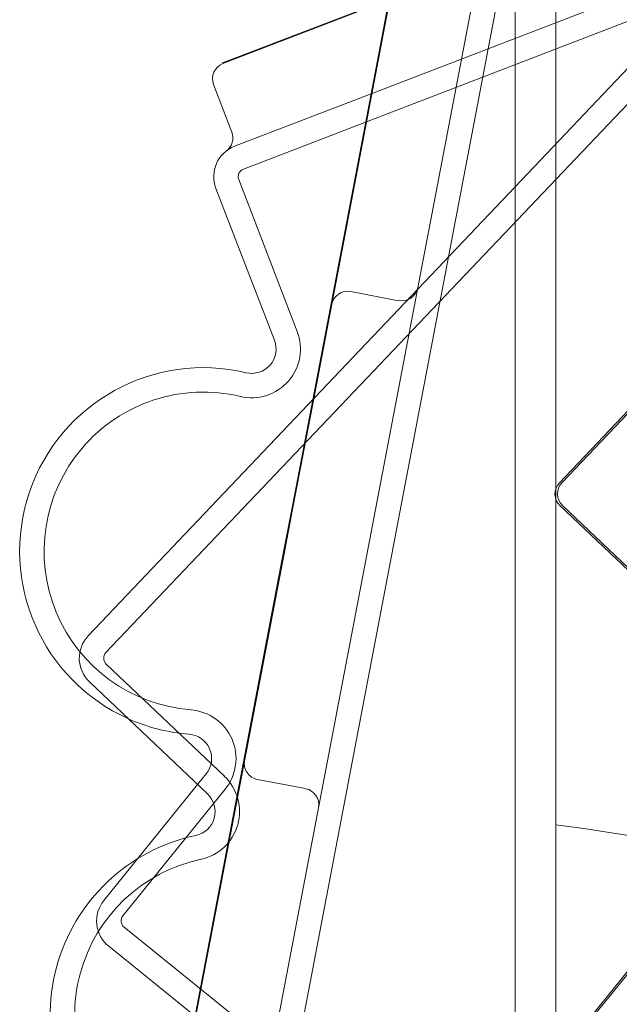
# Model space of a CAD drawing. Units: millimetres. Extents: x -1554 to 2570, y -4200 to 2570.
# Drawn here: x -151 to -77, y 780 to 902 of the extents above; entities that cross this region are included whole.
import ezdxf

# ---------------------------------------------------------------- set-up
doc = ezdxf.new("R2010")
doc.units = ezdxf.units.MM
doc.header["$MEASUREMENT"] = 0

msp = doc.modelspace()

# ---------------------------------------------------------------- linework, layer by layer
at = {"color": 0, "linetype": 'Continuous', "lineweight": 0}
for p, q in [((-85, 1105), (-85, 802.55)), ((-90, 1092.93), (-90, 824.87)), ((-17.08, 957.74), (-90, 880.97)), ((-14.9, 955.67), (-140.25, 823.72)), ((45.39, 951.35), (-107.69, 892.4)), ((46.47, 948.55), (-123.37, 883.15)), ((-91, 926), (-102, 868.34)), ((-88.05, 925.44), (-122.16, 746.66)), ((-101.36, 925.62), (-106.26, 899.92)), ((-106.16, 899.9), (-101.26, 925.6)), ((-101.26, 925.6), (-106.16, 899.9)), ((-105.46, 904.09), (-125.92, 896.21)), ((-125.89, 896.11), (-105.49, 903.97)), ((-105.49, 903.97), (-125.89, 896.11)), ((-114.86, 854.8), (-106.26, 899.92)), ((-106.16, 899.9), (-114.74, 854.93)), ((-114.74, 854.93), (-106.16, 899.9)), ((-106.16, 899.9), (-106.26, 899.92)), ((-84.56, 844.59), (-32.89, 898.98)), ((-84.25, 844.6), (-32.89, 898.67)), ((-125.89, 896.11), (-125.92, 896.21)), ((-124.79, 887.7), (-127.03, 893.53)), ((-107.69, 892.4), (-124.45, 885.95)), ((-123.95, 881.86), (-116.76, 863.19)), ((-90, 880.97), (-142.43, 825.78)), ((-126.75, 880.78), (-119.56, 862.12)), ((-102, 868.34), (-123.3, 756.66)), ((-104.3, 866.97), (-110.19, 868.1)), ((-112.53, 866.51), (-112.63, 866.52)), ((-117.31, 841.98), (-114.86, 854.8)), ((-114.74, 854.93), (-117.21, 841.96)), ((-117.21, 841.96), (-114.74, 854.93)), ((-118.64, 835.03), (-117.31, 841.98)), ((-117.21, 841.96), (-118.54, 835.01)), ((-118.54, 835.01), (-117.21, 841.96)), ((-69.25, 827.3), (-84.49, 841.78)), ((-69.26, 827.61), (-84.18, 841.78)), ((-129.69, 777.08), (-118.64, 835.03)), ((-118.54, 835.01), (-129.59, 777.07)), ((-129.59, 777.07), (-118.54, 835.01)), ((-140.22, 822.3), (-125.71, 808.53)), ((-142.28, 820.13), (-127.78, 806.35)), ((-123.22, 810.46), (-123.32, 810.48)), ((-127.94, 808.82), (-129, 807.51)), ((-129, 807.51), (-136.37, 798.38)), ((-115.74, 807), (-121.63, 808.12)), ((-125.61, 806.93), (-138.18, 791.37)), ((-85, 802.55), (-85, 217.45)), ((-136.37, 798.38), (-140.51, 793.26)), ((-80.38, 779.37), (-67.17, 795.72)), ((-80.07, 779.41), (-67.14, 795.41)), ((-90, 228.81), (-90, 791.19)), ((-138.03, 789.97), (3.53, 675.58)), ((-139.92, 787.63), (1.65, 673.25))]:
    msp.add_line(p, q, dxfattribs=at)
for centre, radius, start, end in [((-125.17, 894.25), 2, 111.0606, 201.0606), ((-126.66, 886.98), 2, 307.404, 21.0606), ((-123.01, 882.22), 4, 111.0606, 201.0606), ((-123.01, 882.22), 1, 111.0606, 201.0606), ((-110.57, 866.13), 2, 79.2008, 169.2008), ((-103.92, 868.94), 2, 259.2008, 349.2008), ((-122.36, 861.04), 6, 256.5721, 21.0606), ((-122.36, 861.04), 3, 256.5721, 21.0606), ((-128.29, 836.18), 22.56, 76.5721, 245.8978), ((-128.29, 836.18), 19.56, 76.5721, 265.549), ((-139.53, 823.03), 4, 136.4704, 226.4704), ((-139.53, 823.03), 1, 136.4704, 226.4704), ((-130.28, 810.7), 6, 321.0606, 85.549), ((-128.29, 836.18), 22.56, 245.8978, 265.549), ((-130.28, 810.7), 3, 321.0606, 85.549), ((-121.26, 810.09), 2, 169.2008, 259.2008), ((-129.85, 804.18), 6, 281.982, 46.4704), ((-129.85, 804.18), 3, 281.982, 46.4704), ((-116.11, 805.03), 2, 349.2008, 79.2008), ((-122.93, 510), 295, 277.3871, 82.6129), ((-124.54, 779.18), 22.56, 101.982, 290.9589), ((-124.54, 779.18), 19.56, 101.982, 290.9589), ((-137.4, 790.75), 4, 141.0606, 231.0606), ((-137.4, 790.75), 1, 141.0606, 231.0606)]:
    msp.add_arc(centre, radius, start, end, dxfattribs=at)
for centre in [(-83.09, 843.22), (-82.78, 843.23)]:
    msp.add_ellipse(centre, major_axis=(-2.01, -0.05), ratio=0.992433, start_param=-0.7816, end_param=0.7816, dxfattribs=at)
msp.add_open_spline([(-90, 824.87), (-90, 823.43), (-90, 822), (-90, 818.33), (-90, 816.14), (-90, 811.63), (-90, 809.35), (-90, 805.18), (-90, 803.28), (-90, 799.43), (-90, 797.59), (-90, 793.93), (-90, 792.32), (-90, 791.19)], degree=3, knots=[0, 0, 0, 0, 0.431082, 0.431082, 1.120813, 1.120813, 1.943087, 1.943087, 2.775393, 2.775393, 3.816052, 3.816052, 5.208572, 5.208572, 5.208572, 5.208572], dxfattribs=at)

doc.saveas('drawing.dxf')
